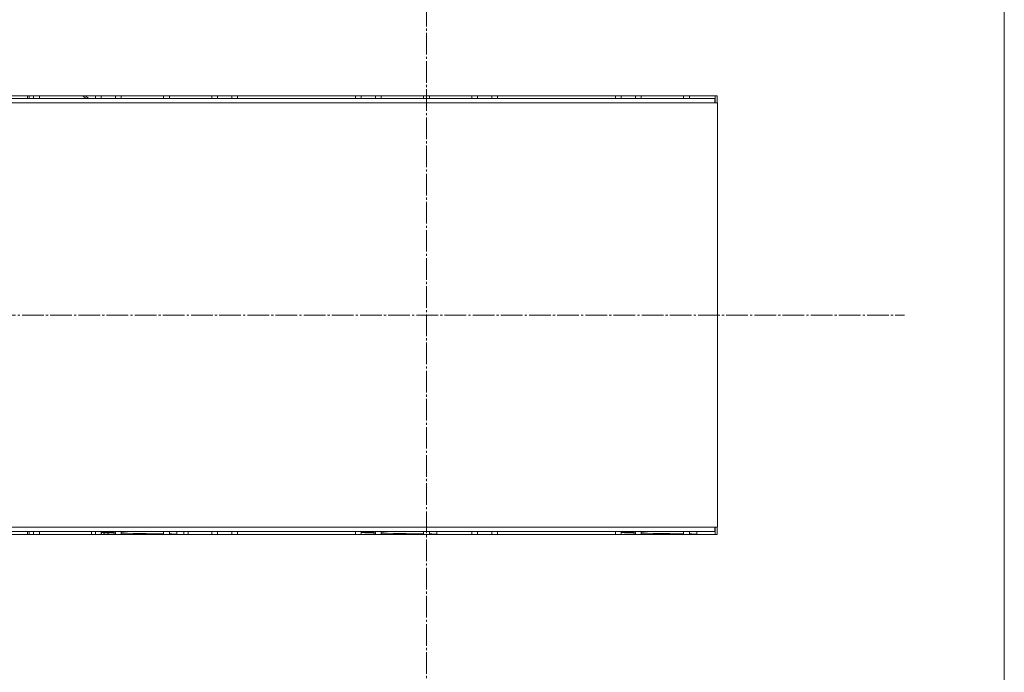
# Model space of a CAD drawing. Units: millimetres. Extents: x 0 to 17488, y -6 to 11880.
# Drawn here: x 11073 to 11754, y 8985 to 9437 of the extents above; entities that cross this region are included whole.
import ezdxf

# ---------------------------------------------------------------- set-up
doc = ezdxf.new("R2010")
doc.units = ezdxf.units.MM
doc.linetypes.add('K5LT_AXLED', pattern=[19.5, 15, -1.5, 1.5, -1.5])
doc.linetypes.add('K5LT_THIN', pattern=[0])
for name, color, linetype, true_color in [('OSI', 2, 'Continuous', 0xffff00), ('R', 1, 'Continuous', 0xff0000), ('WELDING', 7, 'Continuous', 0xffffff)]:
    doc.layers.add(name, color=color, linetype=linetype, true_color=true_color)

msp = doc.modelspace()

# ---------------------------------------------------------------- linework, layer by layer
at = {"layer": 'OSI', "color": 30, "linetype": 'K5LT_AXLED', "lineweight": 18, "true_color": 0xff8000}
for p, q in [((11354.2, 9993.07), (11354.2, 7034.4)), ((10684.2, 9232.07), (11685.2, 9232.07))]:
    msp.add_line(p, q, dxfattribs=at)
at = {"layer": 'R', "color": 7, "linetype": 'K5LT_THIN', "lineweight": 18}
for p, q in [((11754.2, 8069.07), (11754.2, 9540.81)), ((10807.2, 9382.07), (11553.76, 9382.07)), ((11555.5, 9384.07), (10954.2, 9384.07)), ((11078.03, 9382.07), (11078.03, 9384.07)), ((11079.2, 9382.07), (11079.2, 9384.07)), ((11082.2, 9382.07), (11082.2, 9384.07)), ((11086.2, 9382.07), (11086.2, 9384.07)), ((11116.22, 9384.07), (11118.22, 9382.07)), ((11120.17, 9382.07), (11118.17, 9384.07)), ((11125, 9382.07), (11125, 9384.07)), ((11129, 9382.07), (11129, 9384.07)), ((11138.82, 9382.07), (11138.82, 9384.07)), ((11142.82, 9382.07), (11142.82, 9384.07)), ((11172.2, 9382.07), (11172.2, 9384.07)), ((11176.2, 9382.07), (11176.2, 9384.07)), ((11205.57, 9382.07), (11205.57, 9384.07)), ((11209.57, 9382.07), (11209.57, 9384.07)), ((11219.4, 9382.07), (11219.4, 9384.07)), ((11223.4, 9382.07), (11223.4, 9384.07)), ((11305, 9382.07), (11305, 9384.07)), ((11309, 9382.07), (11309, 9384.07)), ((11318.82, 9382.07), (11318.82, 9384.07)), ((11322.82, 9382.07), (11322.82, 9384.07)), ((11352.2, 9382.07), (11352.2, 9384.07)), ((11356.2, 9382.07), (11356.2, 9384.07)), ((11385.57, 9382.07), (11385.57, 9384.07)), ((11389.57, 9382.07), (11389.57, 9384.07)), ((11399.4, 9382.07), (11399.4, 9384.07)), ((11403.4, 9382.07), (11403.4, 9384.07)), ((11485, 9382.07), (11485, 9384.07)), ((11489, 9382.07), (11489, 9384.07)), ((11498.82, 9382.07), (11498.82, 9384.07)), ((11502.82, 9382.07), (11502.82, 9384.07)), ((11532.2, 9382.07), (11532.2, 9384.07)), ((11536.2, 9382.07), (11536.2, 9384.07)), ((11553.76, 9379.07), (11553.76, 9382.07)), ((11553.99, 9379.07), (11553.99, 9384.07)), ((11555.5, 9379.07), (11555.5, 9384.07)), ((10804.2, 9379.07), (11555.7, 9379.07)), ((11555.7, 9085.07), (11555.7, 9379.07)), ((10804.2, 9085.07), (11555.7, 9085.07)), ((10807.2, 9082.07), (11553.76, 9082.07)), ((10954.2, 9080.07), (11555.5, 9080.07)), ((11078.03, 9080.07), (11078.03, 9082.07)), ((11079.2, 9080.07), (11079.2, 9082.07)), ((11082.2, 9080.07), (11082.2, 9082.07)), ((11086.2, 9080.07), (11086.2, 9082.07)), ((11122.2, 9080.07), (11122.2, 9082.07)), ((11125, 9080.07), (11125, 9082.07)), ((11129, 9080.07), (11129, 9081.89)), ((11129.2, 9081.76), (11129.2, 9080.07)), ((11129.2, 9080.07), (11129.2, 9081.76)), ((11129.2, 9080.07), (11129.2, 9081.76)), ((11130.7, 9080.07), (11130.7, 9081.4)), ((11130.99, 9080.07), (11130.99, 9081.38)), ((11133.5, 9080.07), (11133.5, 9081.26)), ((11133.7, 9080.07), (11133.7, 9081.25)), ((11138.82, 9080.07), (11138.82, 9082.07)), ((11142.82, 9080.07), (11142.82, 9082.07)), ((11172.2, 9080.07), (11172.2, 9082.07)), ((11176.2, 9080.07), (11176.2, 9082.07)), ((11181.39, 9080.4), (11181.39, 9082.07)), ((11186.2, 9082.07), (11186.2, 9080.07)), ((11189.2, 9082.07), (11189.2, 9080.07)), ((11205.57, 9080.07), (11205.57, 9082.07)), ((11209.57, 9080.07), (11209.57, 9082.07)), ((11219.4, 9080.07), (11219.4, 9082.07)), ((11223.4, 9080.07), (11223.4, 9082.07)), ((11305, 9080.07), (11305, 9082.07)), ((11309, 9080.07), (11309, 9081.89)), ((11318.82, 9080.07), (11318.82, 9082.07)), ((11322.82, 9080.07), (11322.82, 9082.07)), ((11352.2, 9080.07), (11352.2, 9082.07)), ((11356.2, 9080.07), (11356.2, 9082.07)), ((11361.39, 9080.4), (11361.39, 9082.07)), ((11385.57, 9080.07), (11385.57, 9082.07)), ((11389.57, 9080.07), (11389.57, 9082.07)), ((11399.4, 9080.07), (11399.4, 9082.07)), ((11403.4, 9080.07), (11403.4, 9082.07)), ((11485, 9080.07), (11485, 9082.07)), ((11489, 9080.07), (11489, 9081.89)), ((11498.82, 9080.07), (11498.82, 9082.07)), ((11502.82, 9080.07), (11502.82, 9082.07)), ((11519.2, 9080.07), (11519.2, 9080.73)), ((11522.2, 9080.07), (11522.2, 9080.68)), ((11532.2, 9080.07), (11532.2, 9082.07)), ((11536.2, 9080.07), (11536.2, 9082.07)), ((11541.39, 9080.4), (11541.39, 9082.07)), ((11553.76, 9082.07), (11553.76, 9085.07)), ((11553.99, 9080.07), (11553.99, 9085.07)), ((11555.5, 9080.07), (11555.5, 9085.07))]:
    msp.add_line(p, q, dxfattribs=at)
at = {"layer": 'WELDING', "color": 7, "linetype": 'K5LT_THIN', "lineweight": 18}
for p, q in [((11129, 9081.89), (11129, 9081.89)), ((11129, 9081.89), (11129, 9081.89)), ((11129, 9081.89), (11129, 9081.89)), ((11129, 9081.89), (11129, 9081.89)), ((11129, 9081.89), (11129.01, 9081.88)), ((11129.01, 9081.88), (11129.01, 9081.88)), ((11129.01, 9081.88), (11129.02, 9081.87)), ((11129.02, 9081.87), (11129.04, 9081.86)), ((11129.04, 9081.86), (11129.09, 9081.83)), ((11129.09, 9081.83), (11129.17, 9081.78)), ((11129.17, 9081.78), (11129.19, 9081.76)), ((11129.19, 9081.76), (11129.19, 9081.76)), ((11129.19, 9081.76), (11129.2, 9081.76)), ((11129.2, 9081.76), (11129.2, 9081.76)), ((11129.2, 9081.76), (11129.2, 9081.76)), ((11129.2, 9081.76), (11129.2, 9081.76)), ((11129.2, 9081.76), (11129.2, 9081.76)), ((11129.2, 9081.76), (11129.21, 9081.75)), ((11129.21, 9081.75), (11129.21, 9081.75)), ((11129.21, 9081.75), (11129.23, 9081.74)), ((11129.23, 9081.74), (11129.25, 9081.73)), ((11129.25, 9081.73), (11129.26, 9081.73)), ((11129.26, 9081.73), (11129.26, 9081.72)), ((11129.26, 9081.72), (11129.26, 9081.72)), ((11129.26, 9081.72), (11129.27, 9081.72)), ((11129.27, 9081.72), (11129.27, 9081.72)), ((11129.27, 9081.72), (11129.28, 9081.71)), ((11129.28, 9081.71), (11129.29, 9081.71)), ((11129.29, 9081.71), (11129.31, 9081.7)), ((11129.31, 9081.7), (11129.33, 9081.69)), ((11129.33, 9081.69), (11129.37, 9081.67)), ((11129.37, 9081.67), (11129.39, 9081.66)), ((11129.39, 9081.66), (11129.4, 9081.66)), ((11129.4, 9081.66), (11129.4, 9081.65)), ((11129.4, 9081.65), (11129.42, 9081.65)), ((11129.42, 9081.65), (11129.45, 9081.63)), ((11129.45, 9081.63), (11129.5, 9081.61)), ((11129.5, 9081.61), (11129.56, 9081.59)), ((11129.56, 9081.59), (11129.58, 9081.58)), ((11129.58, 9081.58), (11129.58, 9081.58)), ((11129.58, 9081.58), (11129.59, 9081.58)), ((11129.59, 9081.58), (11129.6, 9081.58)), ((11129.6, 9081.58), (11129.63, 9081.57)), ((11129.63, 9081.57), (11129.68, 9081.55)), ((11129.68, 9081.55), (11129.74, 9081.54)), ((11129.74, 9081.54), (11129.74, 9081.54)), ((11129.74, 9081.54), (11129.75, 9081.53)), ((11129.75, 9081.53), (11129.76, 9081.53)), ((11129.76, 9081.53), (11129.79, 9081.52)), ((11129.79, 9081.52), (11129.85, 9081.51)), ((11129.85, 9081.51), (11129.94, 9081.49)), ((11129.94, 9081.49), (11129.95, 9081.49)), ((11129.95, 9081.49), (11129.95, 9081.49)), ((11129.95, 9081.49), (11129.96, 9081.49)), ((11129.96, 9081.49), (11129.99, 9081.48)), ((11129.99, 9081.48), (11130.02, 9081.48)), ((11130.02, 9081.48), (11130.06, 9081.47)), ((11130.06, 9081.47), (11130.06, 9081.47)), ((11130.06, 9081.47), (11130.06, 9081.47)), ((11130.06, 9081.47), (11130.07, 9081.47)), ((11130.07, 9081.47), (11130.09, 9081.47)), ((11130.09, 9081.47), (11130.13, 9081.46)), ((11130.13, 9081.46), (11130.16, 9081.46)), ((11130.16, 9081.46), (11130.17, 9081.46)), ((11130.17, 9081.46), (11130.2, 9081.45)), ((11130.2, 9081.45), (11130.22, 9081.45)), ((11130.22, 9081.45), (11130.24, 9081.45)), ((11130.24, 9081.45), (11130.27, 9081.44)), ((11130.27, 9081.44), (11130.28, 9081.44)), ((11130.28, 9081.44), (11130.28, 9081.44)), ((11130.28, 9081.44), (11130.28, 9081.44)), ((11130.28, 9081.44), (11130.29, 9081.44)), ((11130.29, 9081.44), (11130.31, 9081.44)), ((11130.31, 9081.44), (11130.34, 9081.44)), ((11130.34, 9081.44), (11130.39, 9081.43)), ((11130.39, 9081.43), (11130.52, 9081.42)), ((11130.52, 9081.42), (11130.53, 9081.42)), ((11130.53, 9081.42), (11130.54, 9081.41)), ((11130.54, 9081.41), (11130.56, 9081.41)), ((11130.56, 9081.41), (11130.61, 9081.41)), ((11130.61, 9081.41), (11130.7, 9081.4)), ((11130.66, 9081.59), (11130.65, 9081.59)), ((11130.65, 9081.59), (11130.66, 9081.59)), ((11130.67, 9081.59), (11130.66, 9081.59)), ((11130.66, 9081.59), (11130.66, 9081.59)), ((11130.66, 9081.59), (11130.66, 9081.59)), ((11130.66, 9081.59), (11130.66, 9081.59)), ((11130.66, 9081.59), (11130.66, 9081.59)), ((11130.66, 9081.59), (11130.66, 9081.59)), ((11130.66, 9081.59), (11130.66, 9081.59)), ((11130.66, 9081.59), (11130.67, 9081.59)), ((11130.68, 9081.59), (11130.67, 9081.59)), ((11130.67, 9081.59), (11130.67, 9081.59)), ((11130.67, 9081.59), (11130.67, 9081.59)), ((11130.67, 9081.59), (11130.67, 9081.59)), ((11130.69, 9081.59), (11130.68, 9081.59)), ((11130.7, 9081.6), (11130.69, 9081.6)), ((11130.69, 9081.6), (11130.69, 9081.6)), ((11130.69, 9081.6), (11130.69, 9081.59)), ((11130.71, 9081.6), (11130.7, 9081.6)), ((11130.7, 9081.6), (11130.7, 9081.6)), ((11130.7, 9081.6), (11130.7, 9081.6)), ((11130.7, 9081.6), (11130.7, 9081.6)), ((11130.7, 9081.6), (11130.7, 9081.6)), ((11130.7, 9081.6), (11130.7, 9081.6)), ((11130.7, 9081.6), (11130.7, 9081.6)), ((11130.7, 9081.6), (11130.7, 9081.6)), ((11130.7, 9081.6), (11130.7, 9081.6)), ((11130.7, 9081.6), (11130.7, 9081.6)), ((11130.7, 9081.6), (11130.7, 9081.6)), ((11130.7, 9081.4), (11130.7, 9081.4)), ((11130.7, 9081.4), (11130.71, 9081.4)), ((11130.72, 9081.6), (11130.71, 9081.6)), ((11130.71, 9081.4), (11130.72, 9081.4)), ((11130.73, 9081.6), (11130.72, 9081.6)), ((11130.72, 9081.4), (11130.75, 9081.4)), ((11130.75, 9081.6), (11130.73, 9081.6)), ((11130.81, 9081.61), (11130.75, 9081.6)), ((11130.75, 9081.4), (11130.8, 9081.39)), ((11130.8, 9081.39), (11130.82, 9081.39)), ((11130.89, 9081.62), (11130.81, 9081.61)), ((11130.82, 9081.39), (11130.83, 9081.39)), ((11130.83, 9081.39), (11130.88, 9081.39)), ((11130.88, 9081.39), (11130.99, 9081.38)), ((11130.99, 9081.62), (11130.89, 9081.62)), ((11131.02, 9081.63), (11130.99, 9081.62)), ((11130.99, 9081.38), (11130.99, 9081.38)), ((11130.99, 9081.38), (11131, 9081.38)), ((11131, 9081.38), (11131.02, 9081.38)), ((11131.48, 9081.66), (11131.02, 9081.63)), ((11131.02, 9081.38), (11131.05, 9081.38)), ((11131.05, 9081.38), (11131.11, 9081.37)), ((11131.11, 9081.37), (11131.19, 9081.37)), ((11131.19, 9081.37), (11131.19, 9081.37)), ((11131.19, 9081.37), (11131.21, 9081.36)), ((11131.21, 9081.36), (11131.23, 9081.36)), ((11131.23, 9081.36), (11131.28, 9081.36)), ((11131.28, 9081.36), (11131.39, 9081.35)), ((11131.39, 9081.35), (11131.61, 9081.34)), ((11132.36, 9081.71), (11131.48, 9081.66)), ((11131.61, 9081.34), (11131.62, 9081.34)), ((11131.62, 9081.34), (11131.66, 9081.34)), ((11131.66, 9081.34), (11131.73, 9081.33)), ((11131.73, 9081.33), (11131.88, 9081.33)), ((11131.88, 9081.33), (11132.2, 9081.31)), ((11132.2, 9081.31), (11132.91, 9081.28)), ((11132.9, 9081.73), (11132.36, 9081.71)), ((11133.19, 9081.74), (11132.9, 9081.73)), ((11132.91, 9081.28), (11133.15, 9081.27)), ((11133.15, 9081.27), (11133.17, 9081.27)), ((11133.17, 9081.27), (11133.22, 9081.27)), ((11133.35, 9081.75), (11133.19, 9081.74)), ((11133.22, 9081.27), (11133.31, 9081.26)), ((11133.31, 9081.26), (11133.41, 9081.26)), ((11133.42, 9081.75), (11133.35, 9081.75)), ((11133.41, 9081.26), (11133.5, 9081.26)), ((11133.46, 9081.75), (11133.42, 9081.75)), ((11133.51, 9081.76), (11133.46, 9081.75)), ((11133.5, 9081.26), (11133.52, 9081.26)), ((11133.54, 9081.76), (11133.51, 9081.76)), ((11133.52, 9081.26), (11133.53, 9081.26)), ((11133.53, 9081.26), (11133.54, 9081.25)), ((11133.56, 9081.76), (11133.54, 9081.76)), ((11133.54, 9081.25), (11133.54, 9081.25)), ((11133.54, 9081.25), (11133.55, 9081.25)), ((11133.55, 9081.25), (11133.56, 9081.25)), ((11133.57, 9081.76), (11133.56, 9081.76)), ((11133.56, 9081.25), (11133.58, 9081.25)), ((11133.59, 9081.76), (11133.57, 9081.76)), ((11133.58, 9081.25), (11133.61, 9081.25)), ((11133.61, 9081.76), (11133.59, 9081.76)), ((11133.63, 9081.76), (11133.61, 9081.76)), ((11133.61, 9081.25), (11133.65, 9081.25)), ((11133.66, 9081.76), (11133.63, 9081.76)), ((11133.65, 9081.25), (11133.72, 9081.25)), ((11133.68, 9081.76), (11133.66, 9081.76)), ((11133.69, 9081.76), (11133.68, 9081.76)), ((11133.7, 9081.76), (11133.69, 9081.76)), ((11133.69, 9081.76), (11133.69, 9081.76)), ((11133.71, 9081.76), (11133.7, 9081.76)), ((11133.7, 9081.76), (11133.7, 9081.76)), ((11133.7, 9081.76), (11133.7, 9081.76)), ((11133.7, 9081.76), (11133.7, 9081.76)), ((11134.77, 9081.8), (11133.71, 9081.76)), ((11133.71, 9081.76), (11133.71, 9081.76)), ((11133.71, 9081.76), (11133.71, 9081.76)), ((11133.71, 9081.76), (11133.71, 9081.76)), ((11133.71, 9081.76), (11133.71, 9081.76)), ((11133.71, 9081.76), (11133.71, 9081.76)), ((11133.72, 9081.25), (11133.74, 9081.25)), ((11133.74, 9081.25), (11133.79, 9081.25)), ((11133.79, 9081.25), (11133.88, 9081.24)), ((11133.88, 9081.24), (11134.07, 9081.24)), ((11134.07, 9081.24), (11134.44, 9081.22)), ((11134.44, 9081.22), (11134.72, 9081.21)), ((11134.72, 9081.21), (11135.16, 9081.2)), ((11138.82, 9081.91), (11134.77, 9081.8)), ((11135.16, 9081.2), (11135.4, 9081.19)), ((11135.4, 9081.19), (11135.44, 9081.19)), ((11135.44, 9081.19), (11135.51, 9081.19)), ((11135.51, 9081.19), (11135.65, 9081.19)), ((11135.65, 9081.19), (11135.93, 9081.18)), ((11135.93, 9081.18), (11136.51, 9081.16)), ((11136.51, 9081.16), (11137.02, 9081.15)), ((11137.02, 9081.15), (11137.06, 9081.15)), ((11137.06, 9081.15), (11137.13, 9081.14)), ((11137.13, 9081.14), (11137.27, 9081.14)), ((11137.27, 9081.14), (11137.56, 9081.13)), ((11137.56, 9081.13), (11138.15, 9081.12)), ((11138.15, 9081.12), (11138.82, 9081.1)), ((11138.82, 9081.1), (11138.82, 9081.1)), ((11143.86, 9082.02), (11142.82, 9082)), ((11142.82, 9081.01), (11143.3, 9081)), ((11143.3, 9081), (11143.54, 9081)), ((11143.54, 9081), (11143.66, 9080.99)), ((11143.66, 9080.99), (11143.81, 9080.99)), ((11143.81, 9080.99), (11143.95, 9080.99)), ((11144.93, 9082.05), (11143.86, 9082.02)), ((11143.95, 9080.99), (11144.4, 9080.98)), ((11144.4, 9080.98), (11145.31, 9080.96)), ((11146.03, 9082.07), (11144.93, 9082.05)), ((11145.31, 9080.96), (11147.19, 9080.93)), ((11147.19, 9080.93), (11151.2, 9080.86)), ((11151.2, 9080.86), (11160.02, 9080.71)), ((11160.02, 9080.71), (11170.74, 9080.56)), ((11170.74, 9080.56), (11172.2, 9080.53)), ((11176.2, 9080.48), (11177.94, 9080.45)), ((11177.94, 9080.45), (11179.67, 9080.43)), ((11179.67, 9080.43), (11181.39, 9080.4)), ((11309, 9081.89), (11309, 9081.89)), ((11309, 9081.89), (11309, 9081.89)), ((11309, 9081.89), (11309, 9081.89)), ((11309, 9081.89), (11309, 9081.89)), ((11309, 9081.89), (11309.01, 9081.88)), ((11309.01, 9081.88), (11309.01, 9081.88)), ((11309.01, 9081.88), (11309.02, 9081.87)), ((11309.02, 9081.87), (11309.04, 9081.86)), ((11309.04, 9081.86), (11309.09, 9081.83)), ((11309.09, 9081.83), (11309.17, 9081.78)), ((11309.17, 9081.78), (11309.19, 9081.76)), ((11309.19, 9081.76), (11309.2, 9081.76)), ((11309.2, 9081.76), (11309.21, 9081.75)), ((11309.21, 9081.75), (11309.22, 9081.74)), ((11309.22, 9081.74), (11309.26, 9081.73)), ((11309.26, 9081.73), (11309.32, 9081.69)), ((11309.32, 9081.69), (11309.39, 9081.66)), ((11309.39, 9081.66), (11309.4, 9081.66)), ((11309.4, 9081.66), (11309.4, 9081.65)), ((11309.4, 9081.65), (11309.42, 9081.65)), ((11309.42, 9081.65), (11309.45, 9081.63)), ((11309.45, 9081.63), (11309.51, 9081.61)), ((11309.51, 9081.61), (11309.56, 9081.59)), ((11309.56, 9081.59), (11309.58, 9081.58)), ((11309.58, 9081.58), (11309.58, 9081.58)), ((11309.58, 9081.58), (11309.59, 9081.58)), ((11309.59, 9081.58), (11309.6, 9081.58)), ((11309.6, 9081.58), (11309.63, 9081.57)), ((11309.63, 9081.57), (11309.68, 9081.55)), ((11309.68, 9081.55), (11309.74, 9081.54)), ((11309.74, 9081.54), (11309.74, 9081.54)), ((11309.74, 9081.54), (11309.75, 9081.53)), ((11309.75, 9081.53), (11309.76, 9081.53)), ((11309.76, 9081.53), (11309.79, 9081.52)), ((11309.79, 9081.52), (11309.85, 9081.51)), ((11309.85, 9081.51), (11309.94, 9081.49)), ((11309.94, 9081.49), (11309.95, 9081.49)), ((11309.95, 9081.49), (11309.95, 9081.49)), ((11309.95, 9081.49), (11309.96, 9081.49)), ((11309.96, 9081.49), (11309.99, 9081.48)), ((11309.99, 9081.48), (11310.02, 9081.48)), ((11310.02, 9081.48), (11310.06, 9081.47)), ((11310.06, 9081.47), (11310.06, 9081.47)), ((11310.06, 9081.47), (11310.06, 9081.47)), ((11310.06, 9081.47), (11310.07, 9081.47)), ((11310.07, 9081.47), (11310.09, 9081.47)), ((11310.09, 9081.47), (11310.13, 9081.46)), ((11310.13, 9081.46), (11310.16, 9081.46)), ((11310.16, 9081.46), (11310.17, 9081.46)), ((11310.17, 9081.46), (11310.2, 9081.45)), ((11310.2, 9081.45), (11310.22, 9081.45)), ((11310.22, 9081.45), (11310.24, 9081.45)), ((11310.24, 9081.45), (11310.27, 9081.44)), ((11310.27, 9081.44), (11310.28, 9081.44)), ((11310.28, 9081.44), (11310.28, 9081.44)), ((11310.28, 9081.44), (11310.28, 9081.44)), ((11310.28, 9081.44), (11310.29, 9081.44)), ((11310.29, 9081.44), (11310.31, 9081.44)), ((11310.31, 9081.44), (11310.34, 9081.44)), ((11310.34, 9081.44), (11310.39, 9081.43)), ((11310.39, 9081.43), (11310.52, 9081.42)), ((11310.52, 9081.42), (11310.53, 9081.42)), ((11310.53, 9081.42), (11310.54, 9081.41)), ((11310.54, 9081.41), (11310.56, 9081.41)), ((11310.56, 9081.41), (11310.61, 9081.41)), ((11310.61, 9081.41), (11310.7, 9081.4)), ((11310.66, 9081.59), (11310.65, 9081.59)), ((11310.65, 9081.59), (11310.66, 9081.59)), ((11310.67, 9081.59), (11310.66, 9081.59)), ((11310.66, 9081.59), (11310.66, 9081.59)), ((11310.66, 9081.59), (11310.66, 9081.59)), ((11310.66, 9081.59), (11310.66, 9081.59)), ((11310.66, 9081.59), (11310.66, 9081.59)), ((11310.66, 9081.59), (11310.66, 9081.59)), ((11310.66, 9081.59), (11310.67, 9081.59)), ((11310.68, 9081.59), (11310.67, 9081.59)), ((11310.67, 9081.59), (11310.67, 9081.59)), ((11310.67, 9081.59), (11310.67, 9081.59)), ((11310.67, 9081.59), (11310.67, 9081.59)), ((11310.75, 9081.6), (11310.68, 9081.59)), ((11310.7, 9081.4), (11310.83, 9081.39)), ((11311.86, 9081.68), (11310.75, 9081.6)), ((11310.83, 9081.39), (11310.84, 9081.39)), ((11310.84, 9081.39), (11310.85, 9081.39)), ((11310.85, 9081.39), (11310.88, 9081.39)), ((11310.88, 9081.39), (11310.94, 9081.38)), ((11310.94, 9081.38), (11311.06, 9081.37)), ((11311.06, 9081.37), (11311.19, 9081.37)), ((11311.19, 9081.37), (11311.2, 9081.37)), ((11311.2, 9081.37), (11311.21, 9081.36)), ((11311.21, 9081.36), (11311.24, 9081.36)), ((11311.24, 9081.36), (11311.31, 9081.36)), ((11311.31, 9081.36), (11311.45, 9081.35)), ((11311.45, 9081.35), (11311.61, 9081.34)), ((11311.61, 9081.34), (11311.62, 9081.34)), ((11311.62, 9081.34), (11311.66, 9081.34)), ((11311.66, 9081.34), (11311.73, 9081.33)), ((11311.73, 9081.33), (11311.88, 9081.33)), ((11314.77, 9081.8), (11311.86, 9081.68)), ((11311.88, 9081.33), (11312.2, 9081.31)), ((11312.2, 9081.31), (11312.91, 9081.28)), ((11312.91, 9081.28), (11313.17, 9081.27)), ((11313.17, 9081.27), (11313.21, 9081.27)), ((11313.21, 9081.27), (11313.28, 9081.26)), ((11313.28, 9081.26), (11313.44, 9081.26)), ((11313.44, 9081.26), (11313.76, 9081.25)), ((11313.76, 9081.25), (11314.46, 9081.22)), ((11314.46, 9081.22), (11315.4, 9081.19)), ((11318.82, 9081.91), (11314.77, 9081.8)), ((11315.4, 9081.19), (11315.44, 9081.19)), ((11315.44, 9081.19), (11315.53, 9081.19)), ((11315.53, 9081.19), (11315.7, 9081.18)), ((11315.7, 9081.18), (11316.04, 9081.17)), ((11316.04, 9081.17), (11316.75, 9081.15)), ((11316.75, 9081.15), (11317.02, 9081.15)), ((11317.02, 9081.15), (11317.06, 9081.15)), ((11317.06, 9081.15), (11317.13, 9081.14)), ((11317.13, 9081.14), (11317.27, 9081.14)), ((11317.27, 9081.14), (11317.56, 9081.13)), ((11317.56, 9081.13), (11318.15, 9081.12)), ((11318.15, 9081.12), (11318.82, 9081.1)), ((11318.82, 9081.1), (11318.82, 9081.1)), ((11323.86, 9082.02), (11322.82, 9082)), ((11322.82, 9081.01), (11323.3, 9081)), ((11323.3, 9081), (11323.54, 9081)), ((11323.54, 9081), (11323.66, 9080.99)), ((11323.66, 9080.99), (11323.81, 9080.99)), ((11323.81, 9080.99), (11323.95, 9080.99)), ((11324.93, 9082.05), (11323.86, 9082.02)), ((11323.95, 9080.99), (11324.4, 9080.98)), ((11324.4, 9080.98), (11325.31, 9080.96)), ((11326.03, 9082.07), (11324.93, 9082.05)), ((11325.31, 9080.96), (11327.19, 9080.93)), ((11327.19, 9080.93), (11331.2, 9080.86)), ((11331.2, 9080.86), (11340.02, 9080.71)), ((11340.02, 9080.71), (11350.74, 9080.56)), ((11350.74, 9080.56), (11352.2, 9080.53)), ((11356.2, 9080.48), (11357.94, 9080.45)), ((11357.94, 9080.45), (11359.67, 9080.43)), ((11359.67, 9080.43), (11361.39, 9080.4)), ((11489, 9081.89), (11489, 9081.89)), ((11489, 9081.89), (11489, 9081.89)), ((11489, 9081.89), (11489, 9081.89)), ((11489, 9081.89), (11489, 9081.89)), ((11489, 9081.89), (11489.01, 9081.88)), ((11489.01, 9081.88), (11489.01, 9081.88)), ((11489.01, 9081.88), (11489.02, 9081.87)), ((11489.02, 9081.87), (11489.04, 9081.86)), ((11489.04, 9081.86), (11489.09, 9081.83)), ((11489.09, 9081.83), (11489.17, 9081.78)), ((11489.17, 9081.78), (11489.19, 9081.76)), ((11489.19, 9081.76), (11489.19, 9081.76)), ((11489.19, 9081.76), (11489.2, 9081.76)), ((11489.2, 9081.76), (11489.2, 9081.76)), ((11489.2, 9081.76), (11489.2, 9081.76)), ((11489.2, 9081.76), (11489.2, 9081.76)), ((11489.2, 9081.76), (11489.2, 9081.76)), ((11489.2, 9081.76), (11489.21, 9081.75)), ((11489.21, 9081.75), (11489.21, 9081.75)), ((11489.21, 9081.75), (11489.23, 9081.74)), ((11489.23, 9081.74), (11489.25, 9081.73)), ((11489.25, 9081.73), (11489.26, 9081.73)), ((11489.26, 9081.73), (11489.26, 9081.72)), ((11489.26, 9081.72), (11489.26, 9081.72)), ((11489.26, 9081.72), (11489.27, 9081.72)), ((11489.27, 9081.72), (11489.27, 9081.72)), ((11489.27, 9081.72), (11489.28, 9081.71)), ((11489.28, 9081.71), (11489.29, 9081.71)), ((11489.29, 9081.71), (11489.31, 9081.7)), ((11489.31, 9081.7), (11489.33, 9081.69)), ((11489.33, 9081.69), (11489.37, 9081.67)), ((11489.37, 9081.67), (11489.39, 9081.66)), ((11489.39, 9081.66), (11489.4, 9081.66)), ((11489.4, 9081.66), (11489.4, 9081.65)), ((11489.4, 9081.65), (11489.42, 9081.65)), ((11489.42, 9081.65), (11489.45, 9081.63)), ((11489.45, 9081.63), (11489.5, 9081.61)), ((11489.5, 9081.61), (11489.56, 9081.59)), ((11489.56, 9081.59), (11489.58, 9081.58)), ((11489.58, 9081.58), (11489.58, 9081.58)), ((11489.58, 9081.58), (11489.59, 9081.58)), ((11489.59, 9081.58), (11489.6, 9081.58)), ((11489.6, 9081.58), (11489.63, 9081.57)), ((11489.63, 9081.57), (11489.68, 9081.55)), ((11489.68, 9081.55), (11489.74, 9081.54)), ((11489.74, 9081.54), (11489.74, 9081.54)), ((11489.74, 9081.54), (11489.75, 9081.53)), ((11489.75, 9081.53), (11489.76, 9081.53)), ((11489.76, 9081.53), (11489.79, 9081.52)), ((11489.79, 9081.52), (11489.85, 9081.51)), ((11489.85, 9081.51), (11489.94, 9081.49)), ((11489.94, 9081.49), (11489.95, 9081.49)), ((11489.95, 9081.49), (11489.95, 9081.49)), ((11489.95, 9081.49), (11489.96, 9081.49)), ((11489.96, 9081.49), (11489.99, 9081.48)), ((11489.99, 9081.48), (11490.02, 9081.48)), ((11490.02, 9081.48), (11490.06, 9081.47)), ((11490.06, 9081.47), (11490.06, 9081.47)), ((11490.06, 9081.47), (11490.06, 9081.47)), ((11490.06, 9081.47), (11490.07, 9081.47)), ((11490.07, 9081.47), (11490.09, 9081.47)), ((11490.09, 9081.47), (11490.13, 9081.46)), ((11490.13, 9081.46), (11490.16, 9081.46)), ((11490.16, 9081.46), (11490.17, 9081.46)), ((11490.17, 9081.46), (11490.2, 9081.45)), ((11490.2, 9081.45), (11490.22, 9081.45)), ((11490.22, 9081.45), (11490.24, 9081.45)), ((11490.24, 9081.45), (11490.27, 9081.44)), ((11490.27, 9081.44), (11490.28, 9081.44)), ((11490.28, 9081.44), (11490.28, 9081.44)), ((11490.28, 9081.44), (11490.28, 9081.44)), ((11490.28, 9081.44), (11490.29, 9081.44)), ((11490.29, 9081.44), (11490.31, 9081.44)), ((11490.31, 9081.44), (11490.34, 9081.44)), ((11490.34, 9081.44), (11490.39, 9081.43)), ((11490.39, 9081.43), (11490.52, 9081.42)), ((11490.52, 9081.42), (11490.53, 9081.42)), ((11490.53, 9081.42), (11490.54, 9081.41)), ((11490.54, 9081.41), (11490.56, 9081.41)), ((11490.56, 9081.41), (11490.61, 9081.41)), ((11490.61, 9081.41), (11490.7, 9081.4)), ((11490.66, 9081.59), (11490.65, 9081.59)), ((11490.65, 9081.59), (11490.66, 9081.59)), ((11490.67, 9081.59), (11490.66, 9081.59)), ((11490.66, 9081.59), (11490.66, 9081.59)), ((11490.66, 9081.59), (11490.66, 9081.59)), ((11490.66, 9081.59), (11490.66, 9081.59)), ((11490.66, 9081.59), (11490.66, 9081.59)), ((11490.66, 9081.59), (11490.66, 9081.59)), ((11490.66, 9081.59), (11490.66, 9081.59)), ((11490.66, 9081.59), (11490.67, 9081.59)), ((11490.68, 9081.59), (11490.67, 9081.59)), ((11490.67, 9081.59), (11490.67, 9081.59)), ((11490.67, 9081.59), (11490.67, 9081.59)), ((11490.67, 9081.59), (11490.67, 9081.59)), ((11490.69, 9081.59), (11490.68, 9081.59)), ((11490.7, 9081.6), (11490.69, 9081.6)), ((11490.69, 9081.6), (11490.69, 9081.6)), ((11490.69, 9081.6), (11490.69, 9081.59)), ((11490.71, 9081.6), (11490.7, 9081.6)), ((11490.7, 9081.6), (11490.7, 9081.6)), ((11490.7, 9081.6), (11490.7, 9081.6)), ((11490.7, 9081.6), (11490.7, 9081.6)), ((11490.7, 9081.6), (11490.7, 9081.6)), ((11490.7, 9081.6), (11490.7, 9081.6)), ((11490.7, 9081.6), (11490.7, 9081.6)), ((11490.7, 9081.6), (11490.7, 9081.6)), ((11490.7, 9081.6), (11490.7, 9081.6)), ((11490.7, 9081.6), (11490.7, 9081.6)), ((11490.7, 9081.6), (11490.7, 9081.6)), ((11490.7, 9081.4), (11490.7, 9081.4)), ((11490.7, 9081.4), (11490.71, 9081.4)), ((11490.72, 9081.6), (11490.71, 9081.6)), ((11490.71, 9081.4), (11490.72, 9081.4)), ((11490.73, 9081.6), (11490.72, 9081.6)), ((11490.72, 9081.4), (11490.75, 9081.4)), ((11490.75, 9081.6), (11490.73, 9081.6)), ((11490.81, 9081.61), (11490.75, 9081.6)), ((11490.75, 9081.4), (11490.8, 9081.39)), ((11490.8, 9081.39), (11490.82, 9081.39)), ((11490.89, 9081.62), (11490.81, 9081.61)), ((11490.82, 9081.39), (11490.83, 9081.39)), ((11490.83, 9081.39), (11490.88, 9081.39)), ((11490.88, 9081.39), (11490.99, 9081.38)), ((11490.99, 9081.62), (11490.89, 9081.62)), ((11491.02, 9081.63), (11490.99, 9081.62)), ((11490.99, 9081.38), (11490.99, 9081.38)), ((11490.99, 9081.38), (11491, 9081.38)), ((11491, 9081.38), (11491.02, 9081.38)), ((11491.48, 9081.66), (11491.02, 9081.63)), ((11491.02, 9081.38), (11491.05, 9081.38)), ((11491.05, 9081.38), (11491.11, 9081.37)), ((11491.11, 9081.37), (11491.19, 9081.37)), ((11491.19, 9081.37), (11491.19, 9081.37)), ((11491.19, 9081.37), (11491.21, 9081.36)), ((11491.21, 9081.36), (11491.23, 9081.36)), ((11491.23, 9081.36), (11491.28, 9081.36)), ((11491.28, 9081.36), (11491.39, 9081.35)), ((11491.39, 9081.35), (11491.61, 9081.34)), ((11492.36, 9081.71), (11491.48, 9081.66)), ((11491.61, 9081.34), (11491.62, 9081.34)), ((11491.62, 9081.34), (11491.66, 9081.34)), ((11491.66, 9081.34), (11491.73, 9081.33)), ((11491.73, 9081.33), (11491.88, 9081.33)), ((11491.88, 9081.33), (11492.2, 9081.31)), ((11492.2, 9081.31), (11492.91, 9081.28)), ((11492.9, 9081.73), (11492.36, 9081.71)), ((11493.19, 9081.74), (11492.9, 9081.73)), ((11492.91, 9081.28), (11493.15, 9081.27)), ((11493.15, 9081.27), (11493.17, 9081.27)), ((11493.17, 9081.27), (11493.22, 9081.27)), ((11493.35, 9081.75), (11493.19, 9081.74)), ((11493.22, 9081.27), (11493.31, 9081.26)), ((11493.31, 9081.26), (11493.41, 9081.26)), ((11493.42, 9081.75), (11493.35, 9081.75)), ((11493.41, 9081.26), (11493.5, 9081.26)), ((11493.46, 9081.75), (11493.42, 9081.75)), ((11493.51, 9081.76), (11493.46, 9081.75)), ((11493.5, 9081.26), (11493.52, 9081.26)), ((11493.54, 9081.76), (11493.51, 9081.76)), ((11493.52, 9081.26), (11493.53, 9081.26)), ((11493.53, 9081.26), (11493.54, 9081.25)), ((11493.56, 9081.76), (11493.54, 9081.76)), ((11493.54, 9081.25), (11493.54, 9081.25)), ((11493.54, 9081.25), (11493.55, 9081.25)), ((11493.55, 9081.25), (11493.56, 9081.25)), ((11493.57, 9081.76), (11493.56, 9081.76)), ((11493.56, 9081.25), (11493.58, 9081.25)), ((11493.59, 9081.76), (11493.57, 9081.76)), ((11493.58, 9081.25), (11493.61, 9081.25)), ((11493.61, 9081.76), (11493.59, 9081.76)), ((11493.63, 9081.76), (11493.61, 9081.76)), ((11493.61, 9081.25), (11493.65, 9081.25)), ((11493.66, 9081.76), (11493.63, 9081.76)), ((11493.65, 9081.25), (11493.72, 9081.25)), ((11493.68, 9081.76), (11493.66, 9081.76)), ((11493.69, 9081.76), (11493.68, 9081.76)), ((11493.7, 9081.76), (11493.69, 9081.76)), ((11493.69, 9081.76), (11493.69, 9081.76)), ((11493.71, 9081.76), (11493.7, 9081.76)), ((11493.7, 9081.76), (11493.7, 9081.76)), ((11493.7, 9081.76), (11493.7, 9081.76)), ((11493.7, 9081.76), (11493.7, 9081.76)), ((11494.77, 9081.8), (11493.71, 9081.76)), ((11493.71, 9081.76), (11493.71, 9081.76)), ((11493.71, 9081.76), (11493.71, 9081.76)), ((11493.71, 9081.76), (11493.71, 9081.76)), ((11493.71, 9081.76), (11493.71, 9081.76)), ((11493.71, 9081.76), (11493.71, 9081.76)), ((11493.72, 9081.25), (11493.74, 9081.25)), ((11493.74, 9081.25), (11493.79, 9081.25)), ((11493.79, 9081.25), (11493.88, 9081.24)), ((11493.88, 9081.24), (11494.07, 9081.24)), ((11494.07, 9081.24), (11494.44, 9081.22)), ((11494.44, 9081.22), (11494.72, 9081.21)), ((11494.72, 9081.21), (11495.16, 9081.2)), ((11498.82, 9081.91), (11494.77, 9081.8)), ((11495.16, 9081.2), (11495.4, 9081.19)), ((11495.4, 9081.19), (11495.44, 9081.19)), ((11495.44, 9081.19), (11495.51, 9081.19)), ((11495.51, 9081.19), (11495.65, 9081.19)), ((11495.65, 9081.19), (11495.93, 9081.18)), ((11495.93, 9081.18), (11496.51, 9081.16)), ((11496.51, 9081.16), (11497.02, 9081.15)), ((11497.02, 9081.15), (11497.06, 9081.15)), ((11497.06, 9081.15), (11497.13, 9081.14)), ((11497.13, 9081.14), (11497.27, 9081.14)), ((11497.27, 9081.14), (11497.56, 9081.13)), ((11497.56, 9081.13), (11498.15, 9081.12)), ((11498.15, 9081.12), (11498.82, 9081.1)), ((11498.82, 9081.1), (11498.82, 9081.1)), ((11503.86, 9082.02), (11502.82, 9082)), ((11502.82, 9081.01), (11503.3, 9081)), ((11503.3, 9081), (11503.54, 9081)), ((11503.54, 9081), (11503.66, 9080.99)), ((11503.66, 9080.99), (11503.81, 9080.99)), ((11503.81, 9080.99), (11503.95, 9080.99)), ((11504.93, 9082.05), (11503.86, 9082.02)), ((11503.95, 9080.99), (11504.4, 9080.98)), ((11504.4, 9080.98), (11505.31, 9080.96)), ((11506.03, 9082.07), (11504.93, 9082.05)), ((11505.31, 9080.96), (11507.19, 9080.93)), ((11507.19, 9080.93), (11511.2, 9080.86)), ((11511.2, 9080.86), (11518.55, 9080.74)), ((11518.55, 9080.74), (11519, 9080.73)), ((11519, 9080.73), (11522.21, 9080.68)), ((11522.21, 9080.68), (11522.46, 9080.68)), ((11522.46, 9080.68), (11522.58, 9080.68)), ((11522.58, 9080.68), (11522.65, 9080.67)), ((11522.65, 9080.67), (11522.72, 9080.67)), ((11522.72, 9080.67), (11522.83, 9080.67)), ((11522.83, 9080.67), (11523.15, 9080.67)), ((11523.15, 9080.67), (11523.44, 9080.66)), ((11523.44, 9080.66), (11524.02, 9080.65)), ((11524.02, 9080.65), (11525.2, 9080.64)), ((11525.2, 9080.64), (11527.57, 9080.6)), ((11527.57, 9080.6), (11532.2, 9080.53)), ((11536.2, 9080.48), (11537.94, 9080.45)), ((11537.94, 9080.45), (11539.67, 9080.43)), ((11539.67, 9080.43), (11541.39, 9080.4)), ((11553.99, 9082.81), (11553.76, 9082.8))]:
    msp.add_line(p, q, dxfattribs=at)

doc.saveas('drawing.dxf')
